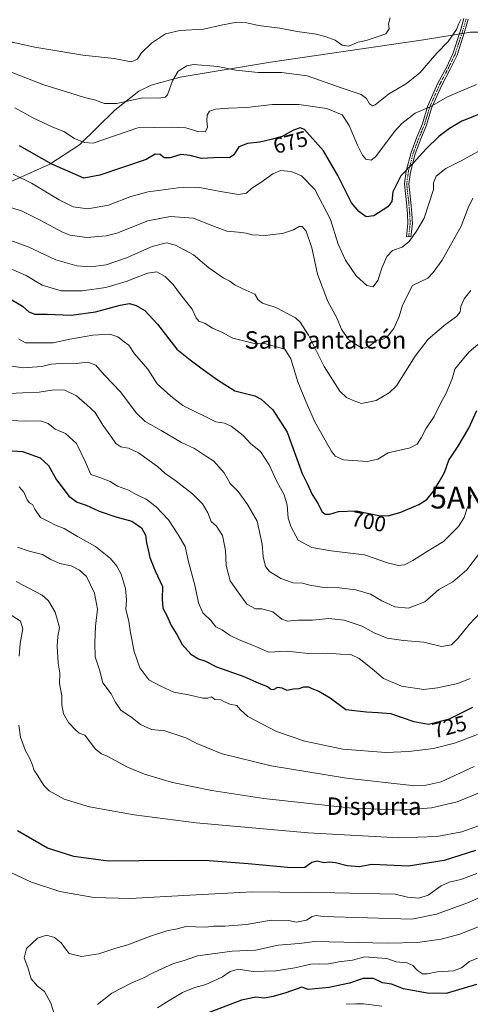
# Model space of a CAD drawing. Units: metres. Extents: x 573433 to 576877, y 4719568 to 4721918.
# Drawn here: x 576390 to 576596, y 4720085 to 4720536 of the extents above; entities that cross this region are included whole.
import ezdxf
from ezdxf.enums import TextEntityAlignment as Align

# ---------------------------------------------------------------- set-up
doc = ezdxf.new("R2010")
doc.units = ezdxf.units.M
doc.header["$MEASUREMENT"] = 0
doc.linetypes.add('TRAZO_Y_PUNTO', pattern=[1, 0.5, -0.25, 0, -0.25])
doc.layers.get('0').update_dxf_attribs({"lineweight": 5})
for name, color, linetype, lineweight in [('Antena puntual', 7, 'Continuous', 0), ('Camino', 19, 'Continuous', 0), ('Camino Cxs', 19, 'Continuous', 0), ('Camino eje', 39, 'TRAZO_Y_PUNTO', 13), ('Curva de nivel maestra', 36, 'Continuous', 30), ('Curva de nivel normal', 36, 'Continuous', 0), ('Entidad de ámbito territorial', 19, 'Continuous', 0), ('Entidad de ámbito territorial CxS', 92, 'Continuous', 0), ('Municipio', 9, 'Continuous', 13), ('Municipio CxS', 142, 'Continuous', 0), ('Rótulo de curva de nivel directora', 19, 'Continuous', 0), ('Texto cartográfico', 19, 'Continuous', 0)]:
    doc.layers.add(name, color=color, linetype=linetype, lineweight=lineweight)
doc.styles.add('Arial', font='txt', dxfattribs={"height": 0.2})

# ---------------------------------------------------------------- blocks, each defined once
blk = doc.blocks.new('*U164')
at = {"layer": 'Curva de nivel normal', "color": 36, "linetype": 'Continuous', "lineweight": 0}
blk.add_polyline3d([(576384.08, 4720512.72, 665), (576400.62, 4720506.36, 665), (576413.03, 4720502.58, 665), (576419.27, 4720500.52, 665), (576423.79, 4720499.51, 665), (576428.36, 4720497.82, 665), (576433.83, 4720497.86, 665), (576445.98, 4720500.39, 665), (576453.31, 4720500.29, 665), (576456.2, 4720500.69, 665), (576457.31, 4720501.78, 665), (576459.58, 4720508.19, 665), (576462.14, 4720512.6, 665), (576466.13, 4720515.03, 665), (576469.15, 4720515.72, 665), (576480.36, 4720514.8, 665), (576488.52, 4720513.08, 665), (576498.81, 4720512, 665), (576509.52, 4720512.04, 665), (576521.22, 4720510.46, 665), (576537.21, 4720504.88, 665), (576545.94, 4720501.94, 665), (576548.4, 4720500.17, 665), (576549.77, 4720497.66, 665), (576551.19, 4720496.75, 665), (576552.36, 4720497.16, 665), (576558.53, 4720502.15, 665), (576566.74, 4720507.05, 665), (576572.84, 4720511.91, 665), (576580.69, 4720520.92, 665), (576585.78, 4720526.28, 665), (576589.7, 4720531.66, 665), (576590.7, 4720534.41, 665), (576591.7, 4720536.33, 665)], dxfattribs=at)
blk = doc.blocks.new('*U174')
at = {"layer": 'Curva de nivel normal', "color": 36, "linetype": 'Continuous', "lineweight": 0}
blk.add_polyline3d([(576599.3, 4720106.34, 770), (576595.63, 4720104.9, 770), (576591.96, 4720102.03, 770), (576588.3, 4720100.62, 770), (576580.73, 4720100.11, 770), (576576.44, 4720099.24, 770), (576574.15, 4720099.28, 770), (576571.86, 4720100.69, 770), (576569.68, 4720102.99, 770), (576567.01, 4720104.26, 770), (576562.03, 4720104.71, 770), (576557.82, 4720106.28, 770), (576553.26, 4720106.62, 770), (576547.69, 4720106.98, 770), (576541.95, 4720105.41, 770), (576535.72, 4720104.74, 770), (576530.22, 4720103.6, 770), (576526.96, 4720103.83, 770), (576522.89, 4720103.66, 770), (576515.63, 4720101.93, 770), (576506.94, 4720100.55, 770), (576496.53, 4720100.28, 770), (576489.62, 4720101.3, 770), (576485.92, 4720100.25, 770), (576482.52, 4720097.87, 770), (576478.15, 4720095.88, 770), (576474.83, 4720094.32, 770), (576469.72, 4720092.95, 770), (576464.09, 4720090.69, 770), (576458.08, 4720086.95, 770), (576452.64, 4720083.59, 770)], dxfattribs=at)
blk = doc.blocks.new('*U181')
at = {"layer": 'Curva de nivel normal', "color": 36, "linetype": 'Continuous', "lineweight": 0}
blk.add_polyline3d([(576555.41, 4720084.45, 780), (576547.02, 4720085.46, 780), (576543.56, 4720085.41, 780), (576539.18, 4720085.25, 780)], dxfattribs=at)
blk = doc.blocks.new('*U184')
at = {"layer": 'Curva de nivel normal', "color": 36, "linetype": 'Continuous', "lineweight": 0}
blk.add_polyline3d([(576598.75, 4720506.58, 670), (576585.47, 4720500.95, 670), (576577.6, 4720496.38, 670), (576570.75, 4720493.34, 670), (576564.67, 4720488.67, 670), (576561.39, 4720485.09, 670), (576552.59, 4720473.37, 670), (576550.61, 4720471.93, 670), (576548.18, 4720472.29, 670), (576546.63, 4720474.1, 670), (576544.3, 4720478.77, 670), (576540.56, 4720487.69, 670), (576537.26, 4720492.61, 670), (576530.23, 4720495.54, 670), (576517.47, 4720497.38, 670), (576505.36, 4720497.44, 670), (576493.62, 4720495.99, 670), (576485.27, 4720495.74, 670), (576479.29, 4720495.29, 670), (576476.57, 4720494.26, 670), (576475.38, 4720492.44, 670), (576475.23, 4720490.11, 670), (576475.64, 4720486.77, 670), (576474.5, 4720484.79, 670), (576471.22, 4720484.94, 670), (576465.7, 4720486.64, 670), (576459.32, 4720486.99, 670), (576443.65, 4720486.61, 670), (576423.25, 4720479.61, 670), (576419.14, 4720479.92, 670), (576414.6, 4720481.84, 670), (576409.8, 4720485.07, 670), (576404.72, 4720487.04, 670), (576396.18, 4720490.97, 670), (576387.38, 4720495.83, 670)], dxfattribs=at)
blk = doc.blocks.new('*U186')
at = {"layer": 'Curva de nivel normal', "color": 36, "linetype": 'Continuous', "lineweight": 0}
blk.add_polyline3d([(576376.32, 4720528, 660), (576396.45, 4720523.64, 660), (576418.53, 4720519.9, 660), (576432.79, 4720518.45, 660), (576440.65, 4720516.91, 660), (576443.47, 4720518.16, 660), (576445.26, 4720520.87, 660), (576449.98, 4720525.39, 660), (576456.34, 4720529.76, 660), (576462.99, 4720531.28, 660), (576473.69, 4720531.88, 660), (576481.82, 4720533.68, 660), (576488.97, 4720535.08, 660), (576493.64, 4720534.83, 660), (576498.97, 4720533.61, 660), (576508.67, 4720532.32, 660), (576516.72, 4720530.85, 660), (576525.5, 4720529.61, 660), (576529.97, 4720528.36, 660), (576534.12, 4720526.9, 660), (576537.23, 4720524.55, 660), (576540.17, 4720524.13, 660), (576544.62, 4720525.93, 660), (576548.22, 4720526.67, 660), (576553.31, 4720528.31, 660), (576557.25, 4720529.69, 660), (576558.84, 4720532.02, 660), (576558.53, 4720534.38, 660), (576559.26, 4720537.11, 660)], dxfattribs=at)
blk = doc.blocks.new('*U187')
at = {"layer": 'Curva de nivel normal', "color": 36, "linetype": 'Continuous', "lineweight": 0}
blk.add_polyline3d([(576626.32, 4720145.74, 760), (576595.2, 4720131.86, 760), (576580.52, 4720126.53, 760), (576569.23, 4720124.29, 760), (576528.57, 4720125.43, 760), (576525.37, 4720125.88, 760), (576523.57, 4720125.42, 760), (576520.97, 4720123.87, 760), (576516.31, 4720122.85, 760), (576512.66, 4720123.6, 760), (576504.71, 4720123.86, 760), (576493.52, 4720121.84, 760), (576483.5, 4720121.08, 760), (576478.31, 4720121, 760), (576474.99, 4720120.64, 760), (576470.04, 4720120.69, 760), (576465.66, 4720120.9, 760), (576461.64, 4720119.79, 760), (576456.98, 4720118.86, 760), (576448.98, 4720116.32, 760), (576439.14, 4720112.49, 760), (576433.62, 4720110.92, 760), (576425.81, 4720108.42, 760), (576417.92, 4720107.11, 760), (576412.27, 4720108.48, 760), (576410.52, 4720110.65, 760), (576408.55, 4720113.46, 760), (576405.5, 4720115.87, 760), (576401.77, 4720116.92, 760), (576397.78, 4720115.6, 760), (576392.68, 4720110.8, 760), (576391.63, 4720106.47, 760), (576393.29, 4720102.14, 760), (576394.79, 4720096.93, 760), (576397.65, 4720093.51, 760), (576400.86, 4720091.11, 760), (576403.81, 4720085.84, 760), (576406.31, 4720078.1, 760)], dxfattribs=at)
blk = doc.blocks.new('*U190')
at = {"layer": 'Curva de nivel normal', "color": 36, "linetype": 'Continuous', "lineweight": 0}
blk.add_polyline3d([(576602.28, 4720121.75, 765), (576591.19, 4720117.41, 765), (576582.62, 4720115.05, 765), (576571.87, 4720113.5, 765), (576557.89, 4720113.25, 765), (576524.7, 4720114.07, 765), (576517.64, 4720113.14, 765), (576508.01, 4720112.34, 765), (576497.63, 4720110.12, 765), (576486.95, 4720109.53, 765), (576476.88, 4720108.3, 765), (576471.02, 4720107.47, 765), (576464.83, 4720105.34, 765), (576460.02, 4720104, 765), (576450.98, 4720099.85, 765), (576445.65, 4720097.02, 765), (576440.57, 4720094.94, 765), (576431.79, 4720090.32, 765), (576425.22, 4720085.14, 765)], dxfattribs=at)
blk = doc.blocks.new('*U196')
at = {"layer": 'Curva de nivel normal', "color": 36, "linetype": 'Continuous', "lineweight": 0}
blk.add_polyline3d([(576605.12, 4720478.88, 680), (576591.86, 4720471.6, 680), (576584.85, 4720468.06, 680), (576580.35, 4720464.61, 680), (576579.06, 4720461.56, 680), (576579.16, 4720458.44, 680), (576574.8, 4720445.29, 680), (576571.37, 4720439.32, 680), (576567.91, 4720434.56, 680), (576564.71, 4720432.1, 680), (576560.28, 4720430.47, 680), (576557.72, 4720427.8, 680), (576555.4, 4720422.4, 680), (576553.57, 4720416.73, 680), (576551.53, 4720413.81, 680), (576548.51, 4720414.44, 680), (576543.63, 4720418.96, 680), (576538.79, 4720426.1, 680), (576535.5, 4720433.35, 680), (576531.98, 4720444.74, 680), (576524.71, 4720458.49, 680), (576518.69, 4720464.74, 680), (576513.89, 4720466.69, 680), (576509.05, 4720467.1, 680), (576505.46, 4720465.68, 680), (576500.06, 4720461.58, 680), (576495.95, 4720459, 680), (576493.44, 4720456.76, 680), (576489.79, 4720456.08, 680), (576481.52, 4720457.47, 680), (576471.97, 4720459.43, 680), (576462.09, 4720459.28, 680), (576448.43, 4720457.32, 680), (576440.47, 4720455.19, 680), (576430.24, 4720451.27, 680), (576420.78, 4720449.58, 680), (576414.08, 4720450.54, 680), (576407.58, 4720453.68, 680), (576394.96, 4720461.27, 680), (576386.52, 4720465.44, 680)], dxfattribs=at)
blk = doc.blocks.new('*U202')
at = {"layer": 'Curva de nivel maestra', "color": 36, "linetype": 'Continuous', "lineweight": 30}
blk.add_polyline3d([(576605.96, 4720495.17, 675), (576592.13, 4720489.68, 675), (576586.47, 4720486.31, 675), (576581.52, 4720482.77, 675), (576575.72, 4720477.14, 675), (576569.98, 4720470.72, 675), (576564.09, 4720464.71, 675), (576560.54, 4720457.39, 675), (576560.06, 4720452.93, 675), (576558.24, 4720450.43, 675), (576551.83, 4720446.42, 675), (576548.28, 4720445.87, 675), (576544.88, 4720448.37, 675), (576541.6, 4720452.4, 675), (576535.26, 4720464.9, 675), (576528.74, 4720476.21, 675), (576520.09, 4720485.95, 675), (576518.02, 4720486.71, 675), (576515.05, 4720485.66, 675), (576509.82, 4720482.73, 675), (576504.7, 4720481.37, 675), (576499.49, 4720480.18, 675), (576493.97, 4720479.58, 675), (576489.97, 4720478.02, 675), (576487.69, 4720474.25, 675), (576485.66, 4720472.97, 675), (576481.28, 4720473.03, 675), (576472.79, 4720472.68, 675), (576467.64, 4720473.99, 675), (576463.33, 4720474.5, 675), (576458.43, 4720473, 675), (576455.8, 4720472.93, 675), (576453.88, 4720474.46, 675), (576451.68, 4720474.62, 675), (576447.56, 4720472.22, 675), (576426.27, 4720465.06, 675), (576418.96, 4720463.57, 675), (576404.25, 4720469.98, 675), (576389.47, 4720478.46, 675)], dxfattribs=at)
blk = doc.blocks.new('*U203')
at = {"layer": 'Curva de nivel maestra', "color": 36, "linetype": 'Continuous', "lineweight": 30}
blk.add_polyline3d([(576598.88, 4720094.32, 775), (576584.9, 4720090.15, 775), (576576.24, 4720090.39, 775), (576565.31, 4720092.4, 775), (576559.95, 4720094.45, 775), (576555.72, 4720095.12, 775), (576551.64, 4720097.07, 775), (576546.97, 4720097.15, 775), (576540.63, 4720094.94, 775), (576537.01, 4720094.16, 775), (576531.36, 4720092.9, 775), (576521.64, 4720092.04, 775), (576518.82, 4720093.08, 775), (576511.47, 4720090.58, 775), (576505.64, 4720088.8, 775), (576501.64, 4720088.06, 775), (576497.79, 4720088.57, 775), (576491.12, 4720087.2, 775), (576472.34, 4720079.92, 775)], dxfattribs=at)
blk = doc.blocks.new('5ANTEN')
blk.add_text('5ANTEN', height=10).set_placement((0, 0), align=Align.MIDDLE_CENTER)

msp = doc.modelspace()

# ---------------------------------------------------------------- linework, layer by layer
at = {"layer": 'Camino', "color": 19, "linetype": 'Continuous', "lineweight": 0}
msp.add_polyline3d([(576595.04, 4720536.38, 665.13), (576593.53, 4720531.1, 665.45), (576589.91, 4720519.91, 666.35), (576586.8, 4720513.48, 666.92), (576582.89, 4720506.19, 668), (576580.05, 4720499.77, 669.41), (576578.28, 4720495.7, 670.33), (576575.95, 4720487.87, 671.82), (576573.29, 4720481.6, 673.33), (576570.78, 4720474.79, 674.21), (576568.58, 4720466.43, 675.51), (576567.86, 4720461, 676.28), (576568.27, 4720456.89, 676.68), (576568.8, 4720452.65, 676.96), (576569.23, 4720447.42, 677.91), (576569.45, 4720442.77, 678.69), (576568.75, 4720436.7, 679.7), (576566.76, 4720436.93, 679.26), (576567.44, 4720442.84, 678.17), (576567.23, 4720447.3, 677.23), (576566.81, 4720452.44, 676.42), (576566.29, 4720456.67, 676.11), (576565.85, 4720461.03, 675.75), (576566.61, 4720466.81, 675.06), (576568.87, 4720475.39, 673.83), (576571.43, 4720482.34, 672.85), (576574.06, 4720488.55, 671.66), (576576.39, 4720496.39, 669.81), (576578.22, 4720500.57, 668.97), (576581.09, 4720507.07, 667.68), (576585.02, 4720514.38, 666.55), (576588.05, 4720520.65, 665.98), (576591.62, 4720531.68, 665.27), (576593.07, 4720536.78, 664.96)], dxfattribs=at)
at = {"layer": 'Camino Cxs', "color": 19, "linetype": 'Continuous', "lineweight": 0}
msp.add_polyline3d([(576595.04, 4720536.38, 665.13), (576593.53, 4720531.1, 665.45), (576589.91, 4720519.91, 666.35), (576586.8, 4720513.48, 666.92), (576582.89, 4720506.19, 668), (576580.05, 4720499.77, 669.41), (576578.28, 4720495.7, 670.33), (576575.95, 4720487.87, 671.82), (576573.29, 4720481.6, 673.33), (576570.78, 4720474.79, 674.21), (576568.58, 4720466.43, 675.51), (576567.86, 4720461, 676.28), (576568.27, 4720456.89, 676.68), (576568.8, 4720452.65, 676.96), (576569.23, 4720447.42, 677.91), (576569.45, 4720442.77, 678.69), (576568.75, 4720436.7, 679.7), (576566.76, 4720436.93, 679.26), (576567.44, 4720442.84, 678.17), (576567.23, 4720447.3, 677.23), (576566.81, 4720452.44, 676.42), (576566.29, 4720456.67, 676.11), (576565.85, 4720461.03, 675.75), (576566.61, 4720466.81, 675.06), (576568.87, 4720475.39, 673.83), (576571.43, 4720482.34, 672.85), (576574.06, 4720488.55, 671.66), (576576.39, 4720496.39, 669.81), (576578.22, 4720500.57, 668.97), (576581.09, 4720507.07, 667.68), (576585.02, 4720514.38, 666.55), (576588.05, 4720520.65, 665.98), (576591.62, 4720531.68, 665.27), (576593.07, 4720536.78, 664.96)], dxfattribs=at)
at = {"layer": 'Camino eje', "color": 39, "linetype": 'TRAZO_Y_PUNTO', "lineweight": 13}
msp.add_polyline3d([(576594.06, 4720536.58, 665.05), (576592.57, 4720531.39, 665.36), (576588.98, 4720520.28, 666.17), (576585.91, 4720513.93, 666.74), (576581.99, 4720506.63, 667.86), (576579.13, 4720500.17, 669.18), (576577.33, 4720496.04, 670.05), (576575.01, 4720488.21, 671.73), (576572.36, 4720481.97, 673.08), (576569.82, 4720475.09, 674.02), (576567.6, 4720466.62, 675.28), (576566.86, 4720461.01, 675.99), (576567.28, 4720456.78, 676.38), (576567.81, 4720452.55, 676.7), (576568.23, 4720447.36, 677.57), (576568.44, 4720442.81, 678.43), (576567.76, 4720436.82, 679.48)], dxfattribs=at)
at = {"layer": 'Curva de nivel maestra', "color": 36, "linetype": 'Continuous', "lineweight": 30}
for points in [[(576383.68, 4720409.26, 700), (576390.78, 4720404.96, 700), (576393.77, 4720402.44, 700), (576396.52, 4720401.28, 700), (576402.18, 4720401.3, 700), (576413.18, 4720400.86, 700), (576424.32, 4720402.45, 700), (576435.65, 4720405.5, 700), (576439.83, 4720406.17, 700), (576442.86, 4720405.31, 700), (576446.84, 4720402.97, 700), (576452.71, 4720396.84, 700), (576461.51, 4720385.32, 700), (576467.58, 4720380.48, 700), (576472.49, 4720376.7, 700), (576480.23, 4720371.26, 700), (576488.12, 4720366.2, 700), (576497.31, 4720363.92, 700), (576500.2, 4720362.43, 700), (576505.56, 4720357.5, 700), (576512.15, 4720347.29, 700), (576515.28, 4720338.52, 700), (576519.01, 4720328.3, 700), (576521.18, 4720323.78, 700), (576523.53, 4720318.78, 700), (576526.36, 4720314.45, 700), (576527.93, 4720310.9, 700), (576529.49, 4720309.76, 700), (576531.64, 4720309.68, 700), (576535.64, 4720311, 700), (576543.64, 4720311.21, 700), (576554.02, 4720309.1, 700), (576558.43, 4720308.92, 700), (576564.18, 4720310.65, 700), (576572.38, 4720314.1, 700), (576576.01, 4720316.43, 700), (576579.34, 4720320.36, 700), (576581.79, 4720324.49, 700), (576584.18, 4720328.79, 700), (576586.12, 4720334.45, 700), (576590.41, 4720340.86, 700), (576595.34, 4720349.1, 700), (576599.02, 4720357.2, 700)], [(576383.76, 4720338.86, 725), (576390.88, 4720338.37, 725), (576399, 4720335.47, 725), (576402.76, 4720332.05, 725), (576406.49, 4720325.46, 725), (576409.5, 4720321.56, 725), (576412.05, 4720317.93, 725), (576415.92, 4720315.23, 725), (576420.05, 4720313.8, 725), (576425.97, 4720311.15, 725), (576433.61, 4720308.57, 725), (576440.97, 4720306.49, 725), (576445.29, 4720303.43, 725), (576447.19, 4720300.16, 725), (576447.72, 4720296.58, 725), (576448.47, 4720293.44, 725), (576449.12, 4720289.85, 725), (576451.55, 4720283.74, 725), (576455.03, 4720276.69, 725), (576454.77, 4720270.78, 725), (576455.14, 4720266.68, 725), (576456.9, 4720263.35, 725), (576458.91, 4720258.73, 725), (576461.61, 4720254.6, 725), (576463.97, 4720250.12, 725), (576467.96, 4720245.58, 725), (576471.49, 4720243.5, 725), (576474.31, 4720242.6, 725), (576479.7, 4720239.85, 725), (576492.25, 4720235.4, 725), (576499.06, 4720232.28, 725), (576503.03, 4720230.8, 725), (576504.53, 4720229.54, 725), (576505.84, 4720229.44, 725), (576507.87, 4720230.47, 725), (576509.69, 4720230.18, 725), (576511.97, 4720229.12, 725), (576515, 4720229.69, 725), (576517.56, 4720229.92, 725), (576519.71, 4720230.62, 725), (576521.81, 4720230.69, 725), (576523.34, 4720229.83, 725), (576526.6, 4720228.75, 725), (576531.74, 4720225.56, 725), (576538.95, 4720220.24, 725), (576548.44, 4720219.16, 725), (576553.85, 4720218.97, 725), (576559.36, 4720218.4, 725), (576570.12, 4720214.8, 725), (576576.77, 4720213.52, 725), (576586.48, 4720216.06, 725), (576597.19, 4720221.33, 725)], [(576598.29, 4720155.73, 750), (576584.06, 4720151.05, 750), (576567.62, 4720148.53, 750), (576551.19, 4720149.27, 750), (576549.94, 4720149.14, 750), (576545.15, 4720148.28, 750), (576539.57, 4720148.61, 750), (576534.28, 4720150.09, 750), (576531.51, 4720150.41, 750), (576528.83, 4720150.1, 750), (576525.87, 4720150.79, 750), (576523.39, 4720150.16, 750), (576520.12, 4720147.97, 750), (576513.98, 4720147.8, 750), (576494.22, 4720149.64, 750), (576476.33, 4720150.91, 750), (576458.42, 4720151.12, 750), (576430.02, 4720150.79, 750), (576414.3, 4720152.88, 750), (576402.35, 4720156.73, 750), (576388.61, 4720164.69, 750)]]:
    msp.add_polyline3d(points, dxfattribs=at)
at = {"layer": 'Curva de nivel normal', "color": 36, "linetype": 'Continuous', "lineweight": 0}
for points in [[(576597.11, 4720454.44, 685), (576594.99, 4720450.06, 685), (576591.84, 4720441.68, 685), (576583.14, 4720426.15, 685), (576578.99, 4720420.42, 685), (576576.59, 4720417.84, 685), (576569.57, 4720414.44, 685), (576564.96, 4720405.44, 685), (576563.33, 4720400.22, 685), (576560.99, 4720394.8, 685), (576557.89, 4720390.96, 685), (576555.61, 4720389.78, 685), (576553.18, 4720389.48, 685), (576549.94, 4720386.85, 685), (576547.59, 4720385.81, 685), (576545.43, 4720386.31, 685), (576543.34, 4720387.66, 685), (576540.14, 4720389.67, 685), (576536.93, 4720394.44, 685), (576534.64, 4720399.96, 685), (576530.75, 4720407.22, 685), (576525.92, 4720419.72, 685), (576523.4, 4720431.72, 685), (576520.78, 4720439.34, 685), (576519.01, 4720441.54, 685), (576517.53, 4720441.44, 685), (576514.97, 4720440.04, 685), (576509.97, 4720438.23, 685), (576505.64, 4720437.87, 685), (576501.97, 4720437.4, 685), (576499.31, 4720437.59, 685), (576495.99, 4720437.69, 685), (576493.36, 4720438.43, 685), (576489.65, 4720438.85, 685), (576484.4, 4720439.33, 685), (576475.54, 4720442.68, 685), (576469.14, 4720445.26, 685), (576458.49, 4720446.04, 685), (576448.32, 4720444.1, 685), (576433.98, 4720438.48, 685), (576429.1, 4720437.26, 685), (576420.24, 4720436.5, 685), (576412.69, 4720437.57, 685), (576409.14, 4720438.83, 685), (576399, 4720444.46, 685), (576390.76, 4720448.52, 685), (576379.62, 4720451.98, 685)], [(576596.16, 4720412.11, 690), (576593.16, 4720408.44, 690), (576591.67, 4720404.78, 690), (576591.37, 4720402.45, 690), (576589.72, 4720400.33, 690), (576584.74, 4720396.79, 690), (576576.64, 4720389.9, 690), (576570.73, 4720382.08, 690), (576562.12, 4720368.51, 690), (576558.89, 4720365.3, 690), (576552.83, 4720361.75, 690), (576546.08, 4720360.36, 690), (576541.97, 4720361.97, 690), (576539.32, 4720363.21, 690), (576536.24, 4720366.14, 690), (576529.1, 4720377.33, 690), (576521.84, 4720391.8, 690), (576518.02, 4720397.69, 690), (576515.83, 4720399.64, 690), (576506.91, 4720404.34, 690), (576500.76, 4720406.38, 690), (576498.81, 4720407.9, 690), (576497.33, 4720410.46, 690), (576493.14, 4720412.33, 690), (576488.29, 4720414.67, 690), (576485.79, 4720416.46, 690), (576482.74, 4720418.05, 690), (576476.26, 4720422.61, 690), (576469.15, 4720428.45, 690), (576460.96, 4720433.02, 690), (576456.82, 4720434.01, 690), (576450.27, 4720432.36, 690), (576438.48, 4720427.09, 690), (576429.1, 4720423.96, 690), (576421.98, 4720423.04, 690), (576415.68, 4720423.54, 690), (576406.14, 4720426.28, 690), (576393.36, 4720432.2, 690), (576379.38, 4720437.18, 690)], [(576599.37, 4720387.4, 695), (576595.51, 4720384.03, 695), (576591.33, 4720379.14, 695), (576588.93, 4720376.12, 695), (576587.7, 4720371.78, 695), (576584.86, 4720365.12, 695), (576582.14, 4720360.12, 695), (576579.38, 4720354.45, 695), (576575.58, 4720348.78, 695), (576573.53, 4720344.64, 695), (576571.58, 4720341.81, 695), (576568.41, 4720340.08, 695), (576558.38, 4720337.78, 695), (576553.69, 4720334.98, 695), (576548.68, 4720333.92, 695), (576537.94, 4720334.66, 695), (576534.03, 4720336.35, 695), (576532.24, 4720338.8, 695), (576524.54, 4720352.36, 695), (576520.76, 4720360.99, 695), (576517.03, 4720370.28, 695), (576513.77, 4720380.82, 695), (576511.06, 4720385.31, 695), (576501.64, 4720387.88, 695), (576497.54, 4720387.69, 695), (576487.14, 4720390.29, 695), (576481.87, 4720393.24, 695), (576477.87, 4720394.9, 695), (576474.52, 4720397, 695), (576471.69, 4720398.17, 695), (576470.45, 4720399.65, 695), (576468.56, 4720403.6, 695), (576463.19, 4720410.38, 695), (576459.85, 4720414.98, 695), (576456.14, 4720418.61, 695), (576452.44, 4720420.66, 695), (576448.08, 4720420.15, 695), (576438.32, 4720416.29, 695), (576428.98, 4720413.62, 695), (576418.16, 4720412.04, 695), (576408.59, 4720412.03, 695), (576399.86, 4720414.65, 695), (576392.47, 4720419.01, 695), (576379.74, 4720424.52, 695)], [(576596.34, 4720318.44, 705), (576595.56, 4720314.78, 705), (576594.35, 4720312.04, 705), (576593.11, 4720308.25, 705), (576590.56, 4720304.05, 705), (576583.64, 4720297.15, 705), (576575.9, 4720292.55, 705), (576569.68, 4720288.52, 705), (576565.84, 4720286.58, 705), (576563.07, 4720286.21, 705), (576558.46, 4720287.32, 705), (576547.58, 4720291.08, 705), (576532.19, 4720293, 705), (576523.38, 4720294.52, 705), (576517.06, 4720297.88, 705), (576513.98, 4720303.79, 705), (576512.57, 4720307.94, 705), (576512.13, 4720313.84, 705), (576510.77, 4720318.55, 705), (576507.32, 4720324.77, 705), (576503.84, 4720332.39, 705), (576499.9, 4720338.38, 705), (576495.49, 4720341.97, 705), (576491.98, 4720345.85, 705), (576486.5, 4720350.07, 705), (576483.31, 4720351.38, 705), (576479.38, 4720351.96, 705), (576464.27, 4720359.56, 705), (576458.86, 4720363.72, 705), (576452.56, 4720369.39, 705), (576448.23, 4720376.17, 705), (576442.22, 4720383.21, 705), (576439.56, 4720387.1, 705), (576437.44, 4720388.63, 705), (576434.51, 4720390.94, 705), (576430.84, 4720392.22, 705), (576423, 4720391.68, 705), (576412.55, 4720389.82, 705), (576404.92, 4720388.25, 705), (576397.88, 4720388.15, 705), (576392.24, 4720388.22, 705), (576389, 4720390.02, 705)], [(576599.67, 4720291.34, 710), (576594.42, 4720284.31, 710), (576588.04, 4720278.68, 710), (576581.64, 4720275.26, 710), (576575.16, 4720269.57, 710), (576567.64, 4720266.68, 710), (576561.48, 4720267.26, 710), (576555.52, 4720270.07, 710), (576550.22, 4720273.14, 710), (576543.47, 4720275.04, 710), (576535.87, 4720275.99, 710), (576528.9, 4720276.13, 710), (576522.54, 4720277.17, 710), (576519.18, 4720278.18, 710), (576514.76, 4720278.26, 710), (576509.21, 4720280.35, 710), (576504.06, 4720283.54, 710), (576502.23, 4720285.83, 710), (576501.14, 4720290.23, 710), (576500.58, 4720295.99, 710), (576498.34, 4720306.53, 710), (576493.84, 4720314.13, 710), (576489.64, 4720320.19, 710), (576486, 4720323.85, 710), (576483.16, 4720328.68, 710), (576478.51, 4720333.96, 710), (576474.6, 4720336.42, 710), (576469.71, 4720339.89, 710), (576463.71, 4720342.53, 710), (576454.33, 4720348.04, 710), (576447.09, 4720352.16, 710), (576442.84, 4720356.2, 710), (576435.67, 4720365.72, 710), (576428.44, 4720373.44, 710), (576424.46, 4720377.95, 710), (576420.77, 4720379.4, 710), (576414.05, 4720378.56, 710), (576408.26, 4720378.68, 710), (576403.96, 4720378.43, 710), (576399.64, 4720377.42, 710), (576391.14, 4720376.78, 710), (576381.03, 4720378.29, 710)], [(576600.73, 4720264.68, 715), (576595.48, 4720259.22, 715), (576590.3, 4720252.76, 715), (576587.31, 4720249.96, 715), (576582.86, 4720249.14, 715), (576574.72, 4720251.18, 715), (576565.4, 4720251.9, 715), (576557.86, 4720252.9, 715), (576551.91, 4720255.47, 715), (576546.38, 4720258.47, 715), (576538.22, 4720261.16, 715), (576531.21, 4720261.97, 715), (576523.76, 4720261.26, 715), (576516.9, 4720261.14, 715), (576512.22, 4720260.71, 715), (576509.7, 4720261.71, 715), (576505.45, 4720265.03, 715), (576500.48, 4720266.46, 715), (576497.58, 4720266.46, 715), (576493.57, 4720268.45, 715), (576488.83, 4720275.06, 715), (576485.96, 4720279.24, 715), (576484.08, 4720286.19, 715), (576483.8, 4720293.08, 715), (576482.49, 4720299.91, 715), (576479.73, 4720304.24, 715), (576477.28, 4720306.43, 715), (576475.71, 4720310.34, 715), (576473.34, 4720314.44, 715), (576468.65, 4720319.1, 715), (576460.65, 4720325.36, 715), (576456.17, 4720328.43, 715), (576452.74, 4720331.57, 715), (576443.95, 4720337.87, 715), (576439.43, 4720340.03, 715), (576435.96, 4720340.58, 715), (576433.64, 4720342.07, 715), (576431.28, 4720345.5, 715), (576427.58, 4720350.52, 715), (576424.11, 4720356.24, 715), (576420.3, 4720359.77, 715), (576415.52, 4720363.99, 715), (576410.25, 4720366.5, 715), (576405.17, 4720366.75, 715), (576398.47, 4720365.6, 715), (576391.06, 4720365.38, 715), (576381.85, 4720364.86, 715)], [(576595.99, 4720234.54, 720), (576590.2, 4720232.2, 720), (576581, 4720230.27, 720), (576574.68, 4720229.45, 720), (576564.54, 4720231.03, 720), (576556.23, 4720234.42, 720), (576551.05, 4720238.91, 720), (576545.07, 4720243.69, 720), (576541.24, 4720245.4, 720), (576536.56, 4720245.58, 720), (576530.53, 4720246.02, 720), (576521.8, 4720245.95, 720), (576516.19, 4720246.52, 720), (576512.16, 4720247.04, 720), (576503.6, 4720246.6, 720), (576496.74, 4720249.56, 720), (576490.09, 4720252.19, 720), (576485.72, 4720254.32, 720), (576482.32, 4720256.75, 720), (576479.35, 4720258.17, 720), (576477.3, 4720260.91, 720), (576473.51, 4720264.52, 720), (576471.42, 4720269.12, 720), (576469.72, 4720277.2, 720), (576466.84, 4720287.88, 720), (576465.42, 4720294.86, 720), (576461.98, 4720300.64, 720), (576457.8, 4720307.13, 720), (576452.1, 4720313.17, 720), (576447.52, 4720316.56, 720), (576443.19, 4720318.57, 720), (576439.43, 4720320.7, 720), (576434.38, 4720322.59, 720), (576431.04, 4720324.71, 720), (576426.21, 4720326.48, 720), (576422.14, 4720327.94, 720), (576419.74, 4720333.63, 720), (576415.58, 4720342.1, 720), (576410.56, 4720346.66, 720), (576405.88, 4720348.68, 720), (576402.54, 4720351.33, 720), (576399.07, 4720352.56, 720), (576392.83, 4720352.35, 720), (576384.77, 4720352.57, 720)], [(576599.29, 4720208.79, 730), (576588.71, 4720204.86, 730), (576579.05, 4720202.49, 730), (576567.8, 4720201, 730), (576557.26, 4720200.64, 730), (576537.66, 4720202.19, 730), (576520.18, 4720205.8, 730), (576507.19, 4720210.17, 730), (576494.02, 4720217.12, 730), (576490.61, 4720220.22, 730), (576489.05, 4720222.16, 730), (576485.89, 4720222.72, 730), (576483.32, 4720223.8, 730), (576481.67, 4720224.7, 730), (576478.88, 4720224.93, 730), (576477.43, 4720226.11, 730), (576475.75, 4720225.44, 730), (576473.49, 4720225.43, 730), (576467.72, 4720226.78, 730), (576460.16, 4720228.26, 730), (576454.22, 4720230.94, 730), (576448.7, 4720233.85, 730), (576444.62, 4720239.4, 730), (576441.95, 4720246.91, 730), (576440.27, 4720255.46, 730), (576439.52, 4720260.79, 730), (576438.24, 4720266.12, 730), (576438.5, 4720270.45, 730), (576438.04, 4720275.76, 730), (576436.06, 4720282.3, 730), (576434.04, 4720285.95, 730), (576431.15, 4720289.38, 730), (576424.3, 4720294.92, 730), (576415.98, 4720299.53, 730), (576409.98, 4720303.24, 730), (576405.94, 4720304.76, 730), (576402.99, 4720306.16, 730), (576399.14, 4720308.22, 730), (576396.45, 4720311.99, 730), (576395.47, 4720314.2, 730), (576394.11, 4720314.91, 730), (576392.91, 4720316.32, 730), (576391.48, 4720319.79, 730), (576389.29, 4720322.25, 730)], [(576388.58, 4720294.64, 735), (576393.87, 4720292.76, 735), (576400.04, 4720291.27, 735), (576403.83, 4720289.02, 735), (576407.98, 4720287.14, 735), (576413.21, 4720286.09, 735), (576416.94, 4720284.07, 735), (576420.11, 4720281.25, 735), (576423.78, 4720273.58, 735), (576425.14, 4720266.23, 735), (576424.25, 4720258.46, 735), (576423.98, 4720250.79, 735), (576424.14, 4720244.46, 735), (576426.12, 4720238.46, 735), (576427.6, 4720232.57, 735), (576431.49, 4720227.46, 735), (576433.3, 4720223.77, 735), (576435.9, 4720220.04, 735), (576441.04, 4720216.52, 735), (576444.89, 4720213.38, 735), (576449.88, 4720211.08, 735), (576456.01, 4720210.5, 735), (576465.64, 4720207.28, 735), (576470.64, 4720204.77, 735), (576482.37, 4720200.04, 735), (576504.8, 4720194.43, 735), (576539.26, 4720188.78, 735), (576569.41, 4720185.46, 735), (576575.76, 4720185.59, 735), (576582.6, 4720187.21, 735), (576597.69, 4720194.22, 735)], [(576603.34, 4720183.51, 740), (576589.93, 4720178, 740), (576578.15, 4720175.18, 740), (576564.01, 4720174.12, 740), (576540.53, 4720175.22, 740), (576501.35, 4720179.53, 740), (576477.55, 4720183.12, 740), (576459.61, 4720186.89, 740), (576446.68, 4720190.74, 740), (576438.98, 4720193.84, 740), (576429.57, 4720198.89, 740), (576427.07, 4720200.04, 740), (576424.34, 4720202.14, 740), (576419.41, 4720208.55, 740), (576416.86, 4720209.38, 740), (576415.08, 4720211.03, 740), (576411.84, 4720214.34, 740), (576409.6, 4720218.24, 740), (576408.88, 4720222.35, 740), (576408.82, 4720226.54, 740), (576407.73, 4720232.17, 740), (576407.92, 4720236.89, 740), (576407.24, 4720241.57, 740), (576406.7, 4720249.34, 740), (576407.1, 4720253.76, 740), (576407.77, 4720257.91, 740), (576405.79, 4720264.93, 740), (576402.7, 4720270.1, 740), (576399.9, 4720272.65, 740), (576387.92, 4720278.84, 740)], [(576389.37, 4720244.66, 745), (576389.72, 4720250.48, 745), (576390.96, 4720257.29, 745), (576389.87, 4720260.74, 745), (576385.15, 4720263.81, 745)], [(576599.74, 4720167.01, 745), (576592.03, 4720164.26, 745), (576580.68, 4720162.12, 745), (576563.17, 4720161.47, 745), (576521.74, 4720163.83, 745), (576470.42, 4720168.36, 745), (576442.04, 4720172.01, 745), (576421.58, 4720175.67, 745), (576409.93, 4720179.19, 745), (576403.11, 4720183.02, 745), (576400.6, 4720185.45, 745), (576397.09, 4720191.08, 745), (576396.22, 4720192.35, 745), (576395.37, 4720194.79, 745), (576394.06, 4720198.13, 745), (576392.19, 4720201.4, 745), (576389.93, 4720207.61, 745), (576389.23, 4720213.04, 745)], [(576598.96, 4720145.2, 755), (576591.63, 4720142.47, 755), (576586.3, 4720141.25, 755), (576582.69, 4720139.54, 755), (576576.7, 4720135.3, 755), (576572.37, 4720133.8, 755), (576567.16, 4720134.3, 755), (576561.56, 4720135.63, 755), (576533.85, 4720136.38, 755), (576496.23, 4720136.74, 755), (576467.53, 4720135.26, 755), (576440.16, 4720133.71, 755), (576423.59, 4720134.21, 755), (576407.88, 4720136.92, 755), (576394.97, 4720141.2, 755), (576384.18, 4720146.31, 755)]]:
    msp.add_polyline3d(points, dxfattribs=at)
at = {"layer": 'Entidad de ámbito territorial', "color": 19, "linetype": 'Continuous', "lineweight": 0}
msp.add_polyline3d([(576099.93, 4720283.29, 650.6), (576130, 4720317.73, 659.51), (576158.66, 4720343.5, 671.55), (576207.55, 4720388.21, 686.92), (576231.99, 4720406.69, 689.03), (576255.92, 4720414.86, 692.87), (576272.14, 4720420.33, 695.21), (576301.76, 4720430.3, 694.22), (576347.47, 4720445.36, 689.04), (576377.95, 4720458.7, 682.83), (576403.37, 4720470.07, 675.11), (576416.99, 4720478.88, 670.61), (576433.19, 4720494.84, 665.81), (576444.14, 4720503.5, 664.06), (576449.83, 4720506.23, 662.87), (576463.01, 4720509.83, 665.61), (576504.38, 4720516.7, 663.47), (576574.58, 4720526.97, 662.85), (576596.03, 4720530.54, 665.69), (576600.61, 4720530.47, 666.24), (576611.16, 4720531.11, 666.4), (576615.61, 4720530.91, 666.3), (576627.55, 4720531.82, 664.64)], dxfattribs=at)
at = {"layer": 'Entidad de ámbito territorial CxS', "color": 92, "linetype": 'Continuous', "lineweight": 0}
for points in [[(576625.34, 4720545.68, 662.51), (576627.55, 4720531.82, 664.64), (576627.55, 4720531.82, 664.64), (576615.61, 4720530.91, 666.3), (576611.16, 4720531.11, 666.4), (576600.61, 4720530.47, 666.24), (576596.03, 4720530.54, 665.69), (576574.58, 4720526.97, 662.85), (576504.38, 4720516.7, 663.47), (576463.01, 4720509.83, 665.61), (576449.83, 4720506.23, 662.87), (576444.14, 4720503.5, 664.06), (576433.19, 4720494.84, 665.81), (576416.99, 4720478.88, 670.61), (576403.37, 4720470.07, 675.11), (576377.95, 4720458.7, 682.83)], [(576625.34, 4720545.68, 662.51), (576627.55, 4720531.82, 664.64), (576627.55, 4720531.82, 664.64), (576615.61, 4720530.91, 666.3), (576611.16, 4720531.11, 666.4), (576600.61, 4720530.47, 666.24), (576596.03, 4720530.54, 665.69), (576574.58, 4720526.97, 662.85), (576504.38, 4720516.7, 663.47), (576463.01, 4720509.83, 665.61), (576449.83, 4720506.23, 662.87), (576444.14, 4720503.49, 664.06), (576433.19, 4720494.84, 665.81), (576416.99, 4720478.88, 670.61), (576403.37, 4720470.07, 675.11), (576377.95, 4720458.7, 682.83)]]:
    msp.add_polyline3d(points, dxfattribs=at)
at = {"layer": 'Municipio', "color": 9, "linetype": 'Continuous', "lineweight": 13}
msp.add_polyline3d([(576099.93, 4720283.29, 650.6), (576130, 4720317.73, 659.51), (576158.66, 4720343.5, 671.55), (576207.55, 4720388.21, 686.92), (576231.99, 4720406.69, 689.03), (576255.92, 4720414.86, 692.87), (576272.14, 4720420.33, 695.21), (576301.76, 4720430.3, 694.22), (576347.47, 4720445.36, 689.04), (576377.95, 4720458.7, 682.83), (576403.37, 4720470.07, 675.11), (576416.99, 4720478.88, 670.61), (576433.19, 4720494.84, 665.81), (576444.14, 4720503.5, 664.06), (576449.83, 4720506.23, 662.87), (576463.01, 4720509.83, 665.61), (576504.38, 4720516.7, 663.47), (576574.58, 4720526.97, 662.85), (576596.03, 4720530.54, 665.69), (576600.61, 4720530.47, 666.24), (576611.16, 4720531.11, 666.4), (576615.61, 4720530.91, 666.3), (576627.55, 4720531.82, 664.64)], dxfattribs=at)
msp.add_polyline3d([(576099.93, 4720283.29, 650.6), (576130, 4720317.73, 659.51), (576158.66, 4720343.5, 671.55), (576207.55, 4720388.21, 686.92), (576231.99, 4720406.69, 689.03), (576255.92, 4720414.86, 692.87), (576272.14, 4720420.33, 695.21), (576301.76, 4720430.3, 694.22), (576347.47, 4720445.36, 689.04), (576377.95, 4720458.7, 682.83), (576403.37, 4720470.07, 675.11), (576416.99, 4720478.88, 670.61), (576433.19, 4720494.84, 665.81), (576444.14, 4720503.5, 664.06), (576449.83, 4720506.23, 662.87), (576463.01, 4720509.83, 665.61), (576504.38, 4720516.7, 663.47), (576574.58, 4720526.97, 662.85), (576596.03, 4720530.54, 665.69), (576600.61, 4720530.47, 666.24), (576611.16, 4720531.11, 666.4), (576615.61, 4720530.91, 666.3), (576627.55, 4720531.82, 664.64)], dxfattribs=at)
at = {"layer": 'Municipio CxS', "color": 142, "linetype": 'Continuous', "lineweight": 0}
for points in [[(576377.95, 4720458.7, 682.83), (576403.37, 4720470.07, 675.11), (576416.99, 4720478.88, 670.61), (576433.19, 4720494.84, 665.81), (576444.14, 4720503.5, 664.06), (576449.83, 4720506.23, 662.87), (576463.01, 4720509.83, 665.61), (576504.38, 4720516.7, 663.47), (576574.58, 4720526.97, 662.85), (576596.03, 4720530.54, 665.69)], [(576596.03, 4720530.54, 665.69), (576574.58, 4720526.97, 662.85), (576504.38, 4720516.7, 663.47), (576463.01, 4720509.83, 665.61), (576449.83, 4720506.23, 662.87), (576444.14, 4720503.5, 664.06), (576433.19, 4720494.84, 665.81), (576416.99, 4720478.88, 670.61), (576403.37, 4720470.07, 675.11), (576377.95, 4720458.7, 682.83)], [(576377.95, 4720458.7, 682.83), (576403.37, 4720470.07, 675.11), (576416.99, 4720478.88, 670.61), (576433.19, 4720494.84, 665.81), (576444.14, 4720503.49, 664.06), (576449.83, 4720506.23, 662.87), (576463.01, 4720509.83, 665.61), (576504.38, 4720516.7, 663.47), (576574.58, 4720526.97, 662.85), (576596.03, 4720530.54, 665.69)], [(576596.03, 4720530.54, 665.69), (576574.58, 4720526.97, 662.85), (576504.38, 4720516.7, 663.47), (576463.01, 4720509.83, 665.61), (576449.83, 4720506.23, 662.87), (576444.14, 4720503.49, 664.06), (576433.19, 4720494.84, 665.81), (576416.99, 4720478.88, 670.61), (576403.37, 4720470.07, 675.11), (576377.95, 4720458.7, 682.83)]]:
    msp.add_polyline3d(points, dxfattribs=at)

# ---------------------------------------------------------------- block references
at = {"layer": 'Antena puntual', "linetype": 'Continuous', "lineweight": 0}
msp.add_blockref('5ANTEN', (576603.56, 4720317.34, 707.1), dxfattribs=at)
at = {"layer": 'Curva de nivel maestra', "color": 36, "linetype": 'Continuous', "lineweight": 30}
for name in ['*U202', '*U203']:
    msp.add_blockref(name, (0, 0), dxfattribs=at)
at = {"layer": 'Curva de nivel normal', "color": 36, "linetype": 'Continuous', "lineweight": 0}
for name in ['*U186', '*U164', '*U184', '*U196', '*U187', '*U190', '*U174', '*U181']:
    msp.add_blockref(name, (0, 0), dxfattribs=at)

# ---------------------------------------------------------------- texts
at = {"layer": 'Rótulo de curva de nivel directora', "color": 19, "linetype": 'Continuous', "lineweight": 0, "style": 'Arial'}
for s, rotation, p in [('675', 14.8757, (576513.6, 4720480.09)), ('700', -11.4903, (576549.47, 4720306.42)), ('725', 14.6594, (576586.41, 4720212.4))]:
    msp.add_text(s, height=7, rotation=rotation, dxfattribs=at).set_placement(p, align=Align.MIDDLE_CENTER)
at = {"layer": 'Texto cartográfico', "color": 19, "linetype": 'Continuous', "lineweight": 0, "style": 'Arial'}
for s, p in [('San Pantaleón', (576529.61, 4720389.53)), ('Dispurta', (576551.88, 4720176))]:
    msp.add_text(s, height=8, dxfattribs=at).set_placement(p, align=Align.MIDDLE_CENTER)

doc.saveas('drawing.dxf')
